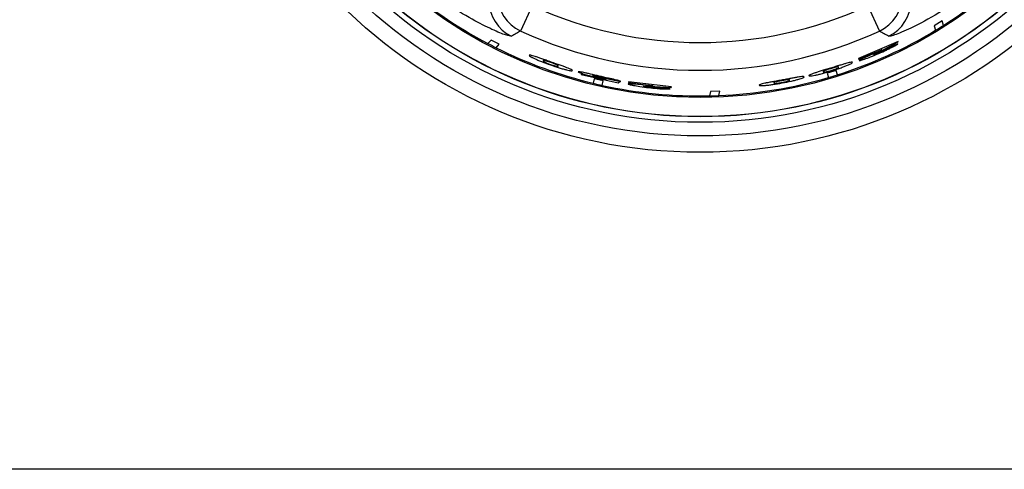
# Model space of a CAD drawing. Units: inches. Extents: x 5.7 to 102.8, y 4.3 to 84.4.
# Drawn here: x 49.5 to 52, y 32.9 to 34.1 of the extents above; entities that cross this region are included whole.
import ezdxf

# ---------------------------------------------------------------- set-up
doc = ezdxf.new("R2010")
doc.units = ezdxf.units.IN
doc.header["$MEASUREMENT"] = 0

msp = doc.modelspace()

# ---------------------------------------------------------------- linework, layer by layer
at = {"color": 7, "linetype": 'Continuous', "lineweight": 25}
for p, q in [((50.8274, 34.1083), (50.7981, 34.0446)), ((51.6743, 34.1083), (51.7036, 34.0446)), ((51.8616, 34.07), (51.842, 34.0577)), ((51.842, 34.0577), (51.8455, 34.0465)), ((51.8651, 34.0587), (51.8616, 34.07)), ((50.7234, 34.0217), (50.7156, 34.013)), ((50.744, 34.0112), (50.7234, 34.0217)), ((50.7362, 34.0024), (50.744, 34.0112)), ((51.7506, 34.0183), (51.6507, 33.9748)), ((51.7018, 33.9916), (51.7511, 34.0169)), ((51.7499, 34.0123), (51.7155, 33.9962)), ((51.7511, 34.0169), (51.7506, 34.0183)), ((51.6507, 33.9748), (51.6511, 33.9735)), ((51.6511, 33.9735), (51.7094, 33.9975)), ((51.7094, 33.9975), (51.6661, 33.9771)), ((51.7155, 33.9962), (51.7155, 33.9961)), ((50.9512, 33.9362), (50.9509, 33.9348)), ((50.9509, 33.9348), (51.0444, 33.9134)), ((51.0118, 33.9213), (50.9512, 33.9362)), ((50.984, 33.9238), (50.9814, 33.9126)), ((51.0065, 33.9186), (50.984, 33.9238)), ((51.048, 33.9169), (51.0113, 33.9243)), ((51.0142, 33.9246), (51.0506, 33.9174)), ((51.5941, 33.9451), (51.572, 33.9383)), ((51.572, 33.9383), (51.5754, 33.9273)), ((51.5975, 33.9341), (51.5941, 33.9451)), ((51.0039, 33.9074), (51.0065, 33.9186)), ((51.0143, 33.9226), (51.0118, 33.9213)), ((51.0444, 33.9134), (51.048, 33.9169)), ((51.0704, 33.916), (51.0701, 33.9147)), ((51.0701, 33.9147), (51.1325, 33.9063)), ((51.1787, 33.9038), (51.0704, 33.916)), ((51.1325, 33.9063), (51.0848, 33.9103)), ((51.123, 33.905), (51.1783, 33.9023)), ((51.1751, 33.8989), (51.1372, 33.9021)), ((51.1372, 33.9021), (51.1372, 33.9021)), ((51.1783, 33.9023), (51.1787, 33.9038)), ((51.2775, 33.8922), (51.2749, 33.8808)), ((51.3006, 33.893), (51.2775, 33.8922)), ((51.2981, 33.8815), (51.3006, 33.893)), ((64.6688, 32.9378), (6.8454, 32.9378))]:
    msp.add_line(p, q, dxfattribs=at)
for radius in [1.29, 1.2486, 1.2142, 1.2002, 1.1997, 1.1515]:
    msp.add_circle((51.2509, 35.0283), radius, dxfattribs=at)
for centre, radius, start, end in [((51.2509, 35.0283), 1.1478, 302.3565, 315.4225), ((51.2509, 35.0283), 1.1478, 228.5778, 242.2008), ((50.8402, 34.1355), 0.1002, 180.1083, 245.1766), ((51.6616, 34.1355), 0.1002, 294.8234, 359.8917), ((50.8185, 34.1217), 0.1002, 180.1064, 244.3832), ((51.2509, 35.0283), 1.0127, 245.2849, 294.7151), ((51.6833, 34.1217), 0.1002, 295.6168, 359.8936), ((51.2509, 35.0283), 1.1478, 301.2007, 302.3565), ((51.2509, 35.0283), 1.0829, 245.2849, 294.7151), ((51.2509, 35.0283), 1.1478, 287.5779, 301.2007), ((51.2509, 35.0283), 1.1478, 242.2008, 243.3566), ((51.2509, 35.0283), 1.1478, 243.3566, 256.4225), ((51.2509, 35.0283), 1.1478, 272.3569, 286.4221), ((51.2509, 35.0283), 1.1478, 286.4221, 287.5779), ((51.2509, 35.0283), 1.1478, 256.4225, 257.5775), ((51.2509, 35.0283), 1.1478, 257.5775, 271.2011), ((51.2509, 35.0283), 1.1478, 271.2011, 272.3569)]:
    msp.add_arc(centre, radius, start, end, dxfattribs=at)
for points, knots in [([(50.7751, 34.0314), (50.7716, 34.0317), (50.7645, 34.0323), (50.7271, 34.0474), (50.6744, 34.0739), (50.6141, 34.1109), (50.5544, 34.1541), (50.5191, 34.1847), (50.5015, 34.2)], [0, 0, 0, 0, 0.1616815, 0.3230714, 0.4914333, 0.6844375, 0.8420908, 1, 1, 1, 1]), ([(52.0002, 34.2), (51.9825, 34.1846), (51.9471, 34.1539), (51.8842, 34.1084), (51.8189, 34.069), (51.7619, 34.0417), (51.7327, 34.0311), (51.7281, 34.0314), (51.7266, 34.0314)], [0, 0, 0, 0, 0.1585759, 0.3168914, 0.536106, 0.7207153, 0.9062115, 1, 1, 1, 1]), ([(50.7981, 34.0446), (50.7944, 34.0425), (50.7868, 34.0381), (50.7791, 34.0337), (50.7751, 34.0314)], [0, 0, 0, 0, 0.48202, 1, 1, 1, 1]), ([(51.7266, 34.0314), (51.7229, 34.0335), (51.7152, 34.0379), (51.7076, 34.0423), (51.7036, 34.0446)], [0, 0, 0, 0, 0.48202, 1, 1, 1, 1]), ([(51.7024, 33.988), (51.7087, 33.9908), (51.7182, 33.9951), (51.73, 34.0007), (51.735, 34.0033), (51.7374, 34.0046)], [0, 0, 0, 0, 0.508979, 0.76379, 1, 1, 1, 1]), ([(51.7374, 34.0046), (51.7394, 34.0056), (51.7432, 34.0077), (51.7486, 34.0108), (51.7494, 34.0117), (51.7499, 34.0123)], [0, 0, 0, 0, 0.253715, 0.501045, 1, 1, 1, 1]), ([(50.8344, 33.9804), (50.8322, 33.9811), (50.8277, 33.9825), (50.8215, 33.984), (50.8206, 33.9836), (50.8199, 33.9833)], [0, 0, 0, 0, 0.218334, 0.452746, 1, 1, 1, 1]), ([(50.8199, 33.9833), (50.8203, 33.9826), (50.8208, 33.9816), (50.8262, 33.9784), (50.8309, 33.9761), (50.8332, 33.975)], [0, 0, 0, 0, 0.509163, 0.76385, 1, 1, 1, 1]), ([(50.8332, 33.975), (50.8357, 33.9738), (50.8408, 33.9715), (50.8541, 33.966), (50.8654, 33.9618), (50.873, 33.9591)], [0, 0, 0, 0, 0.251209, 0.500826, 1, 1, 1, 1]), ([(50.8747, 33.9663), (50.8705, 33.9677), (50.8626, 33.9705), (50.8516, 33.9745), (50.8419, 33.9779), (50.8369, 33.9795), (50.8344, 33.9804)], [0, 0, 0, 0, 0.273537, 0.52308, 0.760634, 1, 1, 1, 1]), ([(51.6661, 33.9771), (51.6625, 33.9754), (51.6572, 33.9729), (51.653, 33.9706), (51.6526, 33.9701), (51.6524, 33.9699)], [0, 0, 0, 0, 0.4998967, 0.7590953, 1, 1, 1, 1]), ([(51.6524, 33.9699), (51.6526, 33.9698), (51.653, 33.9696), (51.6555, 33.9702), (51.6597, 33.9714), (51.6637, 33.9728), (51.6657, 33.9735)], [0, 0, 0, 0, 0.260627, 0.500152, 0.744124, 1, 1, 1, 1]), ([(51.6657, 33.9735), (51.6709, 33.9753), (51.6824, 33.9796), (51.6953, 33.985), (51.7024, 33.988)], [0, 0, 0, 0, 0.445831, 1, 1, 1, 1]), ([(51.6885, 33.9844), (51.6887, 33.9846), (51.6892, 33.9851), (51.6938, 33.9875), (51.6986, 33.9899), (51.7018, 33.9916)], [0, 0, 0, 0, 0.2196531, 0.4848228, 1, 1, 1, 1]), ([(51.6921, 33.9853), (51.6915, 33.9851), (51.6903, 33.9847), (51.6888, 33.9842), (51.6886, 33.9843), (51.6885, 33.9844)], [0, 0, 0, 0, 0.249028, 0.500448, 1, 1, 1, 1]), ([(51.7018, 33.9893), (51.7, 33.9885), (51.6974, 33.9874), (51.6941, 33.9861), (51.6928, 33.9855), (51.6921, 33.9853)], [0, 0, 0, 0, 0.499695, 0.753514, 1, 1, 1, 1]), ([(51.712, 33.9939), (51.7113, 33.9936), (51.7099, 33.9929), (51.7065, 33.9913), (51.7037, 33.9901), (51.7018, 33.9893)], [0, 0, 0, 0, 0.250692, 0.486893, 1, 1, 1, 1]), ([(51.7155, 33.9961), (51.7154, 33.996), (51.7153, 33.9957), (51.7137, 33.9948), (51.7126, 33.9942), (51.712, 33.9939)], [0, 0, 0, 0, 0.499257, 0.747262, 1, 1, 1, 1]), ([(50.8547, 33.9696), (50.8546, 33.9693), (50.8545, 33.9687), (50.8575, 33.9669), (50.8587, 33.9662)], [0, 0, 0, 0, 0.5921211, 1, 1, 1, 1]), ([(50.8595, 33.9697), (50.8582, 33.97), (50.8549, 33.9706), (50.8547, 33.97), (50.8547, 33.9696)], [0, 0, 0, 0, 0.40786, 1, 1, 1, 1]), ([(50.8587, 33.9662), (50.8595, 33.9659), (50.8609, 33.9652), (50.8643, 33.9637), (50.8686, 33.9621), (50.8717, 33.961), (50.8733, 33.9604)], [0, 0, 0, 0, 0.262922, 0.500075, 0.73856, 1, 1, 1, 1]), ([(50.8744, 33.9649), (50.8727, 33.9655), (50.8696, 33.9666), (50.8653, 33.968), (50.8618, 33.9691), (50.8603, 33.9695), (50.8595, 33.9697)], [0, 0, 0, 0, 0.261163, 0.49991, 0.736955, 1, 1, 1, 1]), ([(50.873, 33.9591), (50.8806, 33.9565), (50.892, 33.9526), (50.9058, 33.9486), (50.9111, 33.9472), (50.9138, 33.9465)], [0, 0, 0, 0, 0.499174, 0.748753, 1, 1, 1, 1]), ([(50.8733, 33.9604), (50.8749, 33.9598), (50.8781, 33.9587), (50.8824, 33.9574), (50.8859, 33.9564), (50.8874, 33.956), (50.8882, 33.9558)], [0, 0, 0, 0, 0.261438, 0.499924, 0.737005, 1, 1, 1, 1]), ([(50.889, 33.9593), (50.8883, 33.9596), (50.8868, 33.9603), (50.8834, 33.9616), (50.8791, 33.9632), (50.876, 33.9643), (50.8744, 33.9649)], [0, 0, 0, 0, 0.26304, 0.500089, 0.738763, 1, 1, 1, 1]), ([(50.915, 33.9518), (50.9126, 33.9528), (50.9076, 33.9546), (50.8979, 33.9581), (50.8867, 33.962), (50.8788, 33.9648), (50.8747, 33.9663)], [0, 0, 0, 0, 0.2393506, 0.4768992, 0.7264478, 1, 1, 1, 1]), ([(50.8882, 33.9558), (50.8896, 33.9556), (50.8929, 33.9551), (50.893, 33.9557), (50.8931, 33.956)], [0, 0, 0, 0, 0.40759, 1, 1, 1, 1]), ([(50.8931, 33.956), (50.8932, 33.9564), (50.8933, 33.957), (50.8903, 33.9586), (50.889, 33.9593)], [0, 0, 0, 0, 0.59263, 1, 1, 1, 1]), ([(50.9287, 33.9448), (50.9283, 33.9455), (50.9277, 33.9465), (50.9217, 33.9492), (50.9172, 33.951), (50.915, 33.9518)], [0, 0, 0, 0, 0.5472567, 0.7816687, 1, 1, 1, 1]), ([(51.5802, 33.9508), (51.576, 33.9495), (51.5679, 33.9471), (51.5567, 33.9437), (51.5468, 33.9406), (51.5418, 33.939), (51.5393, 33.9382)], [0, 0, 0, 0, 0.273538, 0.523081, 0.760635, 1, 1, 1, 1]), ([(51.5806, 33.9495), (51.5789, 33.949), (51.5757, 33.948), (51.5714, 33.9466), (51.568, 33.9454), (51.5665, 33.9448), (51.5657, 33.9445)], [0, 0, 0, 0, 0.261163, 0.49991, 0.736955, 1, 1, 1, 1]), ([(51.6211, 33.9632), (51.6186, 33.9625), (51.6135, 33.961), (51.6036, 33.958), (51.5924, 33.9546), (51.5843, 33.9521), (51.5802, 33.9508)], [0, 0, 0, 0, 0.239351, 0.4769, 0.726449, 1, 1, 1, 1]), ([(51.5956, 33.9537), (51.5948, 33.9535), (51.5933, 33.9532), (51.5897, 33.9522), (51.5854, 33.951), (51.5822, 33.95), (51.5806, 33.9495)], [0, 0, 0, 0, 0.263027, 0.500088, 0.73875, 1, 1, 1, 1]), ([(51.5819, 33.9451), (51.5836, 33.9456), (51.5867, 33.9466), (51.591, 33.948), (51.5945, 33.9493), (51.5959, 33.95), (51.5967, 33.9503)], [0, 0, 0, 0, 0.261451, 0.499925, 0.737019, 1, 1, 1, 1]), ([(51.5823, 33.9438), (51.59, 33.9462), (51.6015, 33.9499), (51.6149, 33.9548), (51.6201, 33.9569), (51.6227, 33.958)], [0, 0, 0, 0, 0.499174, 0.748752, 1, 1, 1, 1]), ([(51.6007, 33.9534), (51.6006, 33.9538), (51.6004, 33.9544), (51.597, 33.9539), (51.5956, 33.9537)], [0, 0, 0, 0, 0.592681, 1, 1, 1, 1]), ([(51.5967, 33.9503), (51.5979, 33.9509), (51.6009, 33.9525), (51.6008, 33.9531), (51.6007, 33.9534)], [0, 0, 0, 0, 0.407363, 1, 1, 1, 1]), ([(51.636, 33.9656), (51.6353, 33.9659), (51.6343, 33.9664), (51.628, 33.965), (51.6233, 33.9638), (51.6211, 33.9632)], [0, 0, 0, 0, 0.54726, 0.781671, 1, 1, 1, 1]), ([(51.6227, 33.958), (51.6248, 33.9589), (51.6293, 33.9609), (51.6351, 33.9639), (51.6356, 33.9649), (51.636, 33.9656)], [0, 0, 0, 0, 0.218753, 0.453307, 1, 1, 1, 1]), ([(50.9138, 33.9465), (50.9161, 33.946), (50.9208, 33.9449), (50.9272, 33.944), (50.9281, 33.9445), (50.9287, 33.9448)], [0, 0, 0, 0, 0.2187556, 0.4533098, 1, 1, 1, 1]), ([(50.9575, 33.9398), (50.9553, 33.9403), (50.9507, 33.9412), (50.9449, 33.9422), (50.9441, 33.9418), (50.9435, 33.9416)], [0, 0, 0, 0, 0.248006, 0.500537, 1, 1, 1, 1]), ([(50.9435, 33.9416), (50.9438, 33.9412), (50.9443, 33.9406), (50.9486, 33.9388), (50.9521, 33.9376), (50.9539, 33.937)], [0, 0, 0, 0, 0.499587, 0.753368, 1, 1, 1, 1]), ([(50.9539, 33.937), (50.9558, 33.9363), (50.9597, 33.9351), (50.9695, 33.9322), (50.9777, 33.9301), (50.9832, 33.9288)], [0, 0, 0, 0, 0.2510525, 0.5007666, 1, 1, 1, 1]), ([(50.9966, 33.9307), (50.989, 33.9325), (50.9781, 33.935), (50.9651, 33.9381), (50.96, 33.9392), (50.9575, 33.9398)], [0, 0, 0, 0, 0.53986, 0.775422, 1, 1, 1, 1]), ([(50.9803, 33.932), (50.9805, 33.9321), (50.9808, 33.9323), (50.9829, 33.9321), (50.9844, 33.9318), (50.9851, 33.9317)], [0, 0, 0, 0, 0.545657, 0.780486, 1, 1, 1, 1]), ([(50.9841, 33.9302), (50.983, 33.9306), (50.9804, 33.9315), (50.9803, 33.9318), (50.9803, 33.932)], [0, 0, 0, 0, 0.448233, 1, 1, 1, 1]), ([(50.9832, 33.9288), (50.9865, 33.928), (50.9928, 33.9265), (50.9986, 33.9253), (51.0014, 33.9247)], [0, 0, 0, 0, 0.522889, 1, 1, 1, 1]), ([(50.9954, 33.9272), (50.9942, 33.9275), (50.992, 33.928), (50.9889, 33.9288), (50.9862, 33.9296), (50.9848, 33.93), (50.9841, 33.9302)], [0, 0, 0, 0, 0.26084, 0.500138, 0.743226, 1, 1, 1, 1]), ([(50.9851, 33.9317), (50.986, 33.9315), (50.9878, 33.9312), (50.9923, 33.9303), (50.9961, 33.9294), (50.9986, 33.9288)], [0, 0, 0, 0, 0.251923, 0.500767, 1, 1, 1, 1]), ([(51.0061, 33.9249), (51.0045, 33.9252), (51.0012, 33.9259), (50.9974, 33.9267), (50.9954, 33.9272)], [0, 0, 0, 0, 0.460897, 1, 1, 1, 1]), ([(51.0364, 33.9217), (51.031, 33.9229), (51.0186, 33.9257), (51.0045, 33.9289), (50.9966, 33.9307)], [0, 0, 0, 0, 0.443515, 1, 1, 1, 1]), ([(50.9986, 33.9288), (51.0006, 33.9284), (51.0036, 33.9277), (51.0073, 33.9268), (51.0088, 33.9263), (51.0096, 33.9261)], [0, 0, 0, 0, 0.499371, 0.748517, 1, 1, 1, 1]), ([(51.0014, 33.9247), (51.0039, 33.9242), (51.009, 33.9233), (51.0125, 33.9228), (51.0143, 33.9226)], [0, 0, 0, 0, 0.488023, 1, 1, 1, 1]), ([(51.0113, 33.9243), (51.0108, 33.9243), (51.0101, 33.9243), (51.0081, 33.9246), (51.0067, 33.9248), (51.0061, 33.9249)], [0, 0, 0, 0, 0.499435, 0.748846, 1, 1, 1, 1]), ([(51.0096, 33.9261), (51.0103, 33.926), (51.0116, 33.9256), (51.0135, 33.925), (51.0139, 33.9247), (51.0142, 33.9246)], [0, 0, 0, 0, 0.236926, 0.476843, 1, 1, 1, 1]), ([(51.4983, 33.9281), (51.4956, 33.9277), (51.4904, 33.9268), (51.4802, 33.925), (51.4687, 33.9228), (51.4604, 33.9213), (51.4561, 33.9205)], [0, 0, 0, 0, 0.239351, 0.476899, 0.726448, 1, 1, 1, 1]), ([(51.5136, 33.9289), (51.5129, 33.9293), (51.5119, 33.9298), (51.5054, 33.9292), (51.5006, 33.9285), (51.4983, 33.9281)], [0, 0, 0, 0, 0.547204, 0.781629, 1, 1, 1, 1]), ([(51.4999, 33.9229), (51.5021, 33.9236), (51.5067, 33.925), (51.5127, 33.9274), (51.5132, 33.9283), (51.5136, 33.9289)], [0, 0, 0, 0, 0.218795, 0.453363, 1, 1, 1, 1]), ([(51.5393, 33.9382), (51.5371, 33.9374), (51.5325, 33.9359), (51.5265, 33.9334), (51.526, 33.9325), (51.5256, 33.9319)], [0, 0, 0, 0, 0.218333, 0.452742, 1, 1, 1, 1]), ([(51.5256, 33.9319), (51.5262, 33.9315), (51.5271, 33.931), (51.5333, 33.9316), (51.5384, 33.9325), (51.5409, 33.933)], [0, 0, 0, 0, 0.509162, 0.763846, 1, 1, 1, 1]), ([(51.5409, 33.933), (51.5436, 33.9336), (51.5491, 33.9347), (51.563, 33.9381), (51.5746, 33.9415), (51.5823, 33.9438)], [0, 0, 0, 0, 0.251209, 0.500826, 1, 1, 1, 1]), ([(51.5657, 33.9445), (51.5645, 33.9439), (51.5614, 33.9424), (51.5616, 33.9419), (51.5617, 33.9415)], [0, 0, 0, 0, 0.4076861, 1, 1, 1, 1]), ([(51.5617, 33.9415), (51.5618, 33.9412), (51.562, 33.9406), (51.5654, 33.941), (51.5667, 33.9411)], [0, 0, 0, 0, 0.5922949, 1, 1, 1, 1]), ([(51.5667, 33.9411), (51.5676, 33.9413), (51.5691, 33.9416), (51.5727, 33.9425), (51.5771, 33.9436), (51.5802, 33.9446), (51.5819, 33.9451)], [0, 0, 0, 0, 0.262922, 0.500075, 0.738559, 1, 1, 1, 1]), ([(51.0506, 33.9174), (51.05, 33.9178), (51.049, 33.9184), (51.043, 33.9201), (51.0386, 33.9211), (51.0364, 33.9217)], [0, 0, 0, 0, 0.4991493, 0.7482137, 1, 1, 1, 1]), ([(51.0848, 33.9103), (51.0809, 33.9106), (51.075, 33.9111), (51.0703, 33.9113), (51.0697, 33.911), (51.0694, 33.9109)], [0, 0, 0, 0, 0.499896, 0.759071, 1, 1, 1, 1]), ([(51.0694, 33.9109), (51.0695, 33.9107), (51.0697, 33.9104), (51.0722, 33.9096), (51.0765, 33.9086), (51.0806, 33.9077), (51.0827, 33.9073)], [0, 0, 0, 0, 0.260622, 0.500152, 0.744134, 1, 1, 1, 1]), ([(51.0827, 33.9073), (51.0881, 33.9064), (51.1002, 33.9043), (51.1141, 33.9026), (51.1217, 33.9016)], [0, 0, 0, 0, 0.445899, 1, 1, 1, 1]), ([(51.1079, 33.9054), (51.1082, 33.9055), (51.1089, 33.9057), (51.114, 33.9055), (51.1195, 33.9052), (51.123, 33.905)], [0, 0, 0, 0, 0.219688, 0.484839, 1, 1, 1, 1]), ([(51.1115, 33.9044), (51.1109, 33.9045), (51.1097, 33.9048), (51.1081, 33.9051), (51.108, 33.9053), (51.1079, 33.9054)], [0, 0, 0, 0, 0.249028, 0.500448, 1, 1, 1, 1]), ([(51.1219, 33.903), (51.12, 33.9032), (51.1171, 33.9036), (51.1136, 33.9041), (51.1122, 33.9043), (51.1115, 33.9044)], [0, 0, 0, 0, 0.499695, 0.753514, 1, 1, 1, 1]), ([(51.1217, 33.9016), (51.1286, 33.9009), (51.139, 33.8998), (51.152, 33.8988), (51.1577, 33.8986), (51.1604, 33.8984)], [0, 0, 0, 0, 0.508982, 0.763795, 1, 1, 1, 1]), ([(51.133, 33.902), (51.1322, 33.902), (51.1307, 33.9021), (51.1269, 33.9024), (51.1239, 33.9028), (51.1219, 33.903)], [0, 0, 0, 0, 0.248425, 0.500408, 1, 1, 1, 1]), ([(51.1372, 33.9021), (51.137, 33.902), (51.1368, 33.9019), (51.135, 33.9019), (51.1337, 33.9019), (51.133, 33.902)], [0, 0, 0, 0, 0.4992554, 0.7472393, 1, 1, 1, 1]), ([(51.1604, 33.8984), (51.1626, 33.8984), (51.1669, 33.8982), (51.1732, 33.8983), (51.1743, 33.8987), (51.1751, 33.8989)], [0, 0, 0, 0, 0.253715, 0.501045, 1, 1, 1, 1]), ([(51.4142, 33.9125), (51.4119, 33.912), (51.4073, 33.911), (51.4011, 33.9092), (51.4006, 33.9084), (51.4002, 33.9078)], [0, 0, 0, 0, 0.2183338, 0.4527463, 1, 1, 1, 1]), ([(51.4002, 33.9078), (51.4008, 33.9074), (51.4017, 33.9068), (51.408, 33.9067), (51.4133, 33.9071), (51.4158, 33.9073)], [0, 0, 0, 0, 0.509163, 0.76385, 1, 1, 1, 1]), ([(51.4561, 33.9205), (51.4518, 33.9197), (51.4435, 33.9181), (51.432, 33.916), (51.4219, 33.9141), (51.4167, 33.9131), (51.4142, 33.9125)], [0, 0, 0, 0, 0.273537, 0.52308, 0.760634, 1, 1, 1, 1]), ([(51.4158, 33.9073), (51.4186, 33.9075), (51.4241, 33.9081), (51.4384, 33.9099), (51.4503, 33.912), (51.4582, 33.9134)], [0, 0, 0, 0, 0.251195, 0.500826, 1, 1, 1, 1]), ([(51.4412, 33.9159), (51.44, 33.9154), (51.4368, 33.9143), (51.437, 33.9137), (51.4371, 33.9134)], [0, 0, 0, 0, 0.407682, 1, 1, 1, 1]), ([(51.4371, 33.9134), (51.4372, 33.913), (51.4374, 33.9124), (51.4409, 33.9124), (51.4423, 33.9124)], [0, 0, 0, 0, 0.592299, 1, 1, 1, 1]), ([(51.4565, 33.9191), (51.4548, 33.9188), (51.4515, 33.9182), (51.4471, 33.9173), (51.4435, 33.9165), (51.442, 33.9161), (51.4412, 33.9159)], [0, 0, 0, 0, 0.261141, 0.499911, 0.737003, 1, 1, 1, 1]), ([(51.4423, 33.9124), (51.4431, 33.9125), (51.4447, 33.9126), (51.4484, 33.9131), (51.4529, 33.9138), (51.4561, 33.9144), (51.4578, 33.9147)], [0, 0, 0, 0, 0.262873, 0.500073, 0.738582, 1, 1, 1, 1]), ([(51.472, 33.9216), (51.4712, 33.9215), (51.4696, 33.9213), (51.4659, 33.9208), (51.4615, 33.92), (51.4582, 33.9194), (51.4565, 33.9191)], [0, 0, 0, 0, 0.26304, 0.500089, 0.738763, 1, 1, 1, 1]), ([(51.4578, 33.9147), (51.4595, 33.915), (51.4628, 33.9156), (51.4672, 33.9166), (51.4708, 33.9175), (51.4723, 33.9179), (51.4731, 33.9182)], [0, 0, 0, 0, 0.261438, 0.499924, 0.737005, 1, 1, 1, 1]), ([(51.4582, 33.9134), (51.4661, 33.915), (51.478, 33.9173), (51.4919, 33.9207), (51.4972, 33.9222), (51.4999, 33.9229)], [0, 0, 0, 0, 0.499174, 0.748753, 1, 1, 1, 1]), ([(51.4772, 33.9208), (51.4771, 33.9212), (51.4769, 33.9217), (51.4734, 33.9216), (51.472, 33.9216)], [0, 0, 0, 0, 0.5925, 1, 1, 1, 1]), ([(51.4731, 33.9182), (51.4743, 33.9187), (51.4775, 33.9199), (51.4773, 33.9205), (51.4772, 33.9208)], [0, 0, 0, 0, 0.407721, 1, 1, 1, 1])]:
    msp.add_open_spline(points, degree=3, knots=knots, dxfattribs=at)

doc.saveas('drawing.dxf')
